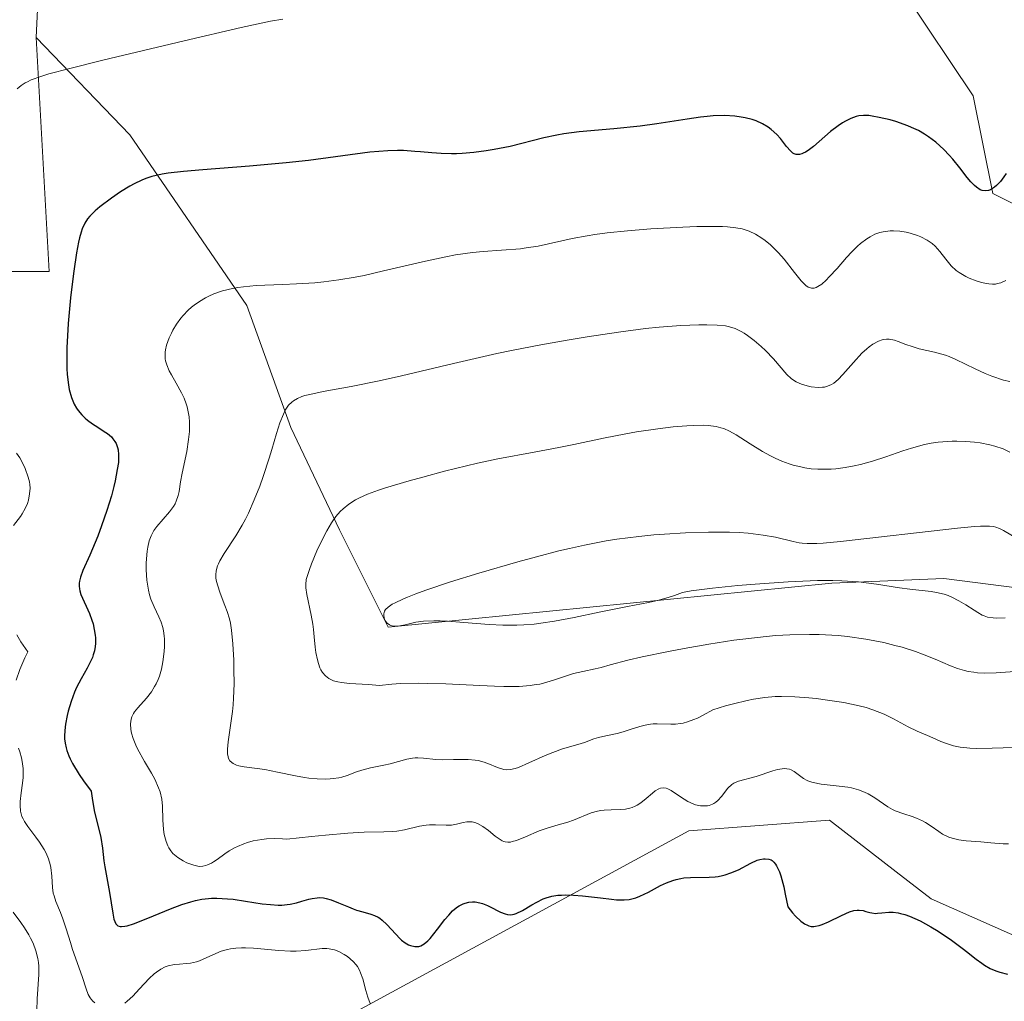
# Model space of a CAD drawing. Units: metres. Extents: x 622141 to 625623, y 4669349 to 4671722.
# Drawn here: x 623906 to 623987, y 4669780 to 4669862 of the extents above; entities that cross this region are included whole.
import ezdxf

# ---------------------------------------------------------------- set-up
doc = ezdxf.new("R2010")
doc.units = ezdxf.units.M
doc.header["$MEASUREMENT"] = 0
for name, color, linetype, lineweight in [('Curva de nivel maestra', 36, 'Continuous', 30), ('Curva de nivel normal', 36, 'Continuous', 0), ('Matorral CxS', 135, 'Continuous', 0), ('Suelo desnudo CxS', 43, 'Continuous', 0)]:
    doc.layers.add(name, color=color, linetype=linetype, lineweight=lineweight)

msp = doc.modelspace()

# ---------------------------------------------------------------- linework, layer by layer
at = {"layer": 'Curva de nivel maestra', "color": 36, "linetype": 'Continuous', "lineweight": 30}
msp.add_polyline3d([(623987.3, 4669848.8, 325), (623987.13, 4669848.53, 325), (623986.83, 4669848.14, 325), (623986.52, 4669847.82, 325), (623986.35, 4669847.68, 325), (623986.01, 4669847.47, 325), (623985.84, 4669847.41, 325), (623985.58, 4669847.37, 325), (623985.33, 4669847.41, 325), (623985.17, 4669847.47, 325), (623984.85, 4669847.67, 325), (623984.69, 4669847.81, 325), (623984.38, 4669848.12, 325), (623984.08, 4669848.49, 325), (623983.48, 4669849.28, 325), (623982.89, 4669850, 325), (623982.6, 4669850.33, 325), (623982.16, 4669850.78, 325), (623981.5, 4669851.39, 325), (623980.89, 4669851.85, 325), (623980.57, 4669852.06, 325), (623980.05, 4669852.35, 325), (623979.49, 4669852.62, 325), (623979.18, 4669852.75, 325), (623978.18, 4669853.1, 325), (623977.72, 4669853.24, 325), (623976.82, 4669853.45, 325), (623976.23, 4669853.56, 325), (623975.97, 4669853.59, 325), (623975.51, 4669853.6, 325), (623975.13, 4669853.57, 325), (623974.9, 4669853.52, 325), (623974.47, 4669853.36, 325), (623974.03, 4669853.14, 325), (623973.79, 4669853, 325), (623973.42, 4669852.76, 325), (623972.8, 4669852.27, 325), (623971.37, 4669851.04, 325), (623970.93, 4669850.7, 325), (623970.72, 4669850.58, 325), (623970.54, 4669850.48, 325), (623970.42, 4669850.43, 325), (623970.22, 4669850.38, 325), (623970.12, 4669850.37, 325), (623969.94, 4669850.38, 325), (623969.78, 4669850.44, 325), (623969.68, 4669850.5, 325), (623969.48, 4669850.67, 325), (623969.15, 4669851.05, 325), (623968.65, 4669851.69, 325), (623968.36, 4669852.02, 325), (623967.89, 4669852.45, 325), (623967.63, 4669852.65, 325), (623967.16, 4669852.92, 325), (623966.63, 4669853.16, 325), (623966.32, 4669853.26, 325), (623965.73, 4669853.41, 325), (623965.4, 4669853.47, 325), (623964.88, 4669853.54, 325), (623964.03, 4669853.59, 325), (623963.08, 4669853.57, 325), (623962.58, 4669853.53, 325), (623962.05, 4669853.47, 325), (623960.93, 4669853.31, 325), (623958.43, 4669852.91, 325), (623957.06, 4669852.72, 325), (623954.87, 4669852.5, 325), (623952.01, 4669852.24, 325), (623950.73, 4669852.08, 325), (623950.15, 4669851.98, 325), (623949.09, 4669851.76, 325), (623946.29, 4669851.05, 325), (623944.98, 4669850.78, 325), (623944.31, 4669850.67, 325), (623943.31, 4669850.54, 325), (623942.34, 4669850.45, 325), (623941.88, 4669850.43, 325), (623941.44, 4669850.43, 325), (623940.61, 4669850.45, 325), (623939.84, 4669850.51, 325), (623938.88, 4669850.6, 325), (623938.42, 4669850.64, 325), (623937.49, 4669850.7, 325), (623936.99, 4669850.71, 325), (623936.18, 4669850.68, 325), (623934.7, 4669850.56, 325), (623929.63, 4669849.89, 325), (623927.78, 4669849.68, 325), (623924.76, 4669849.41, 325), (623920.89, 4669849.12, 325), (623919.29, 4669848.98, 325), (623918.04, 4669848.83, 325), (623917.53, 4669848.75, 325), (623916.67, 4669848.56, 325), (623916.17, 4669848.39, 325), (623915.86, 4669848.27, 325), (623915.23, 4669847.96, 325), (623914.86, 4669847.76, 325), (623914.1, 4669847.28, 325), (623913.33, 4669846.76, 325), (623912.39, 4669846.05, 325), (623911.99, 4669845.71, 325), (623911.55, 4669845.29, 325), (623911.37, 4669845.07, 325), (623911.13, 4669844.7, 325), (623910.93, 4669844.24, 325), (623910.83, 4669843.97, 325), (623910.7, 4669843.5, 325), (623910.62, 4669843.13, 325), (623910.45, 4669842.24, 325), (623910.23, 4669840.74, 325), (623910.11, 4669839.89, 325), (623909.96, 4669838.52, 325), (623909.77, 4669836.4, 325), (623909.66, 4669834.39, 325), (623909.64, 4669833.48, 325), (623909.66, 4669832.67, 325), (623909.69, 4669832.18, 325), (623909.78, 4669831.32, 325), (623909.85, 4669830.95, 325), (623910.03, 4669830.28, 325), (623910.26, 4669829.73, 325), (623910.44, 4669829.41, 325), (623910.58, 4669829.21, 325), (623910.88, 4669828.86, 325), (623911.16, 4669828.59, 325), (623911.36, 4669828.42, 325), (623911.78, 4669828.12, 325), (623912.21, 4669827.84, 325), (623912.75, 4669827.48, 325), (623913, 4669827.3, 325), (623913.33, 4669827.02, 325), (623913.46, 4669826.87, 325), (623913.63, 4669826.64, 325), (623913.72, 4669826.48, 325), (623913.85, 4669826.14, 325), (623913.89, 4669825.96, 325), (623913.93, 4669825.58, 325), (623913.93, 4669825.18, 325), (623913.91, 4669824.91, 325), (623913.82, 4669824.33, 325), (623913.65, 4669823.4, 325), (623913.54, 4669822.92, 325), (623913.34, 4669822.15, 325), (623912.97, 4669820.94, 325), (623912.53, 4669819.66, 325), (623912.2, 4669818.81, 325), (623911.55, 4669817.24, 325), (623910.97, 4669815.97, 325), (623910.78, 4669815.43, 325), (623910.7, 4669815.09, 325), (623910.68, 4669814.93, 325), (623910.67, 4669814.69, 325), (623910.69, 4669814.46, 325), (623910.72, 4669814.3, 325), (623910.82, 4669813.99, 325), (623911.53, 4669812.42, 325), (623911.73, 4669811.86, 325), (623911.82, 4669811.57, 325), (623911.92, 4669811.11, 325), (623911.99, 4669810.64, 325), (623912.01, 4669810.4, 325), (623912.01, 4669809.93, 325), (623911.98, 4669809.69, 325), (623911.93, 4669809.35, 325), (623911.83, 4669809.01, 325), (623911.76, 4669808.78, 325), (623911.56, 4669808.34, 325), (623911.34, 4669807.91, 325), (623910.83, 4669807.01, 325), (623910.46, 4669806.3, 325), (623910.29, 4669805.93, 325), (623910, 4669805.15, 325), (623909.76, 4669804.34, 325), (623909.68, 4669803.99, 325), (623909.55, 4669803.27, 325), (623909.49, 4669802.74, 325), (623909.46, 4669802.29, 325), (623909.47, 4669802.05, 325), (623909.51, 4669801.69, 325), (623909.59, 4669801.31, 325), (623909.65, 4669801.1, 325), (623909.81, 4669800.65, 325), (623909.92, 4669800.41, 325), (623910.12, 4669800.02, 325), (623910.67, 4669799.12, 325), (623911.02, 4669798.6, 325), (623911.66, 4669797.72, 325), (623911.74, 4669797.15, 325), (623911.92, 4669796.14, 325), (623912.46, 4669793.91, 325), (623912.61, 4669793.02, 325), (623912.72, 4669791.96, 325), (623912.78, 4669791.48, 325), (623913.19, 4669789.35, 325), (623913.44, 4669787.64, 325), (623913.54, 4669787.16, 325), (623913.61, 4669786.97, 325), (623913.71, 4669786.77, 325), (623913.78, 4669786.69, 325), (623913.88, 4669786.6, 325), (623914.07, 4669786.54, 325), (623914.18, 4669786.53, 325), (623914.44, 4669786.56, 325), (623914.65, 4669786.6, 325), (623915.17, 4669786.77, 325), (623916.35, 4669787.24, 325), (623918.22, 4669788, 325), (623919.15, 4669788.35, 325), (623919.91, 4669788.59, 325), (623920.28, 4669788.68, 325), (623920.81, 4669788.79, 325), (623921.35, 4669788.86, 325), (623921.62, 4669788.88, 325), (623922.04, 4669788.89, 325), (623922.92, 4669788.84, 325), (623923.4, 4669788.79, 325), (623924.42, 4669788.63, 325), (623925.81, 4669788.42, 325), (623926.49, 4669788.35, 325), (623927.13, 4669788.32, 325), (623927.43, 4669788.32, 325), (623927.86, 4669788.36, 325), (623928.12, 4669788.4, 325), (623928.63, 4669788.51, 325), (623929.09, 4669788.64, 325), (623929.67, 4669788.8, 325), (623929.94, 4669788.87, 325), (623930.35, 4669788.92, 325), (623930.56, 4669788.93, 325), (623930.87, 4669788.9, 325), (623931.08, 4669788.87, 325), (623931.5, 4669788.75, 325), (623932.12, 4669788.51, 325), (623932.93, 4669788.16, 325), (623933.31, 4669788, 325), (623933.59, 4669787.9, 325), (623934.12, 4669787.75, 325), (623934.78, 4669787.57, 325), (623935.08, 4669787.46, 325), (623935.38, 4669787.32, 325), (623935.52, 4669787.24, 325), (623935.73, 4669787.08, 325), (623936.12, 4669786.72, 325), (623936.84, 4669785.92, 325), (623937.17, 4669785.56, 325), (623937.32, 4669785.42, 325), (623937.62, 4669785.19, 325), (623937.9, 4669785.03, 325), (623938.07, 4669784.96, 325), (623938.41, 4669784.89, 325), (623938.63, 4669784.88, 325), (623938.74, 4669784.9, 325), (623938.92, 4669784.95, 325), (623939.19, 4669785.1, 325), (623939.5, 4669785.37, 325), (623939.68, 4669785.56, 325), (623940.29, 4669786.32, 325), (623940.9, 4669787.12, 325), (623941.22, 4669787.49, 325), (623941.54, 4669787.83, 325), (623941.7, 4669787.98, 325), (623941.94, 4669788.16, 325), (623942.1, 4669788.26, 325), (623942.42, 4669788.42, 325), (623942.58, 4669788.48, 325), (623942.89, 4669788.55, 325), (623943.2, 4669788.57, 325), (623943.4, 4669788.57, 325), (623943.79, 4669788.5, 325), (623944.01, 4669788.44, 325), (623944.43, 4669788.29, 325), (623944.82, 4669788.1, 325), (623945.29, 4669787.85, 325), (623945.51, 4669787.74, 325), (623945.9, 4669787.58, 325), (623946.08, 4669787.54, 325), (623946.35, 4669787.52, 325), (623946.64, 4669787.56, 325), (623946.8, 4669787.61, 325), (623947.32, 4669787.87, 325), (623948.1, 4669788.33, 325), (623948.5, 4669788.56, 325), (623949.02, 4669788.82, 325), (623949.29, 4669788.92, 325), (623949.74, 4669789.04, 325), (623950.25, 4669789.12, 325), (623950.54, 4669789.14, 325), (623950.85, 4669789.15, 325), (623951.55, 4669789.14, 325), (623952.29, 4669789.09, 325), (623953.78, 4669788.92, 325), (623954.67, 4669788.79, 325), (623955.1, 4669788.75, 325), (623955.73, 4669788.74, 325), (623956.15, 4669788.78, 325), (623956.36, 4669788.82, 325), (623956.69, 4669788.92, 325), (623957.03, 4669789.05, 325), (623957.74, 4669789.39, 325), (623958.73, 4669789.92, 325), (623959.24, 4669790.16, 325), (623959.76, 4669790.36, 325), (623960.02, 4669790.44, 325), (623960.41, 4669790.52, 325), (623960.67, 4669790.56, 325), (623961.2, 4669790.6, 325), (623962.76, 4669790.62, 325), (623963.26, 4669790.65, 325), (623963.5, 4669790.68, 325), (623963.86, 4669790.75, 325), (623964.09, 4669790.82, 325), (623964.54, 4669790.97, 325), (623965.17, 4669791.24, 325), (623966.21, 4669791.78, 325), (623966.73, 4669792.02, 325), (623966.95, 4669792.09, 325), (623967.26, 4669792.15, 325), (623967.4, 4669792.15, 325), (623967.69, 4669792.11, 325), (623967.87, 4669792.05, 325), (623967.96, 4669791.99, 325), (623968.1, 4669791.87, 325), (623968.25, 4669791.69, 325), (623968.32, 4669791.57, 325), (623968.56, 4669791.07, 325), (623968.68, 4669790.72, 325), (623968.92, 4669789.81, 325), (623969.05, 4669789.22, 325), (623969.25, 4669788.17, 325), (623969.65, 4669787.68, 325), (623969.9, 4669787.4, 325), (623970.33, 4669786.99, 325), (623970.52, 4669786.84, 325), (623970.64, 4669786.76, 325), (623970.88, 4669786.64, 325), (623970.99, 4669786.59, 325), (623971.2, 4669786.55, 325), (623971.41, 4669786.54, 325), (623971.55, 4669786.56, 325), (623971.84, 4669786.62, 325), (623972.09, 4669786.71, 325), (623972.63, 4669786.93, 325), (623973.69, 4669787.45, 325), (623974.36, 4669787.75, 325), (623974.71, 4669787.86, 325), (623975, 4669787.9, 325), (623975.17, 4669787.9, 325), (623975.48, 4669787.86, 325), (623975.71, 4669787.79, 325), (623976.04, 4669787.7, 325), (623976.21, 4669787.66, 325), (623976.51, 4669787.63, 325), (623976.67, 4669787.64, 325), (623977.03, 4669787.67, 325), (623977.61, 4669787.73, 325), (623977.97, 4669787.72, 325), (623978.37, 4669787.67, 325), (623978.58, 4669787.63, 325), (623978.94, 4669787.53, 325), (623979.33, 4669787.39, 325), (623980.19, 4669787, 325), (623981.09, 4669786.51, 325), (623981.69, 4669786.15, 325), (623982.79, 4669785.42, 325), (623983.79, 4669784.67, 325), (623984.03, 4669784.48, 325), (623984.83, 4669783.84, 325), (623985.29, 4669783.5, 325), (623985.53, 4669783.34, 325), (623986, 4669783.08, 325), (623986.47, 4669782.87, 325), (623986.79, 4669782.76, 325), (623987.42, 4669782.6, 325)], dxfattribs=at)
at = {"layer": 'Curva de nivel normal', "color": 36, "linetype": 'Continuous', "lineweight": 0}
for points in [[(623905.55, 4669855.81, 320), (623905.87, 4669856.09, 320), (623906.2, 4669856.3, 320), (623906.39, 4669856.4, 320), (623906.7, 4669856.55, 320), (623907.49, 4669856.84, 320), (623908.15, 4669857.04, 320), (623909.9, 4669857.5, 320), (623912.63, 4669858.18, 320), (623919.34, 4669859.79, 320), (623924.06, 4669860.87, 320), (623926.49, 4669861.39, 320), (623927.5, 4669861.58, 320)], [(623987.29, 4669839.96, 330), (623986.88, 4669839.78, 330), (623986.59, 4669839.7, 330), (623986.43, 4669839.67, 330), (623986.17, 4669839.66, 330), (623985.89, 4669839.68, 330), (623985.69, 4669839.7, 330), (623985.27, 4669839.79, 330), (623984.83, 4669839.92, 330), (623984.26, 4669840.15, 330), (623983.99, 4669840.28, 330), (623983.42, 4669840.62, 330), (623983.18, 4669840.8, 330), (623982.77, 4669841.18, 330), (623982.43, 4669841.58, 330), (623982.03, 4669842.1, 330), (623981.84, 4669842.35, 330), (623981.43, 4669842.8, 330), (623981.19, 4669843.01, 330), (623980.78, 4669843.3, 330), (623980.27, 4669843.56, 330), (623979.98, 4669843.68, 330), (623979.38, 4669843.88, 330), (623979.05, 4669843.96, 330), (623978.53, 4669844.04, 330), (623977.99, 4669844.08, 330), (623977.71, 4669844.07, 330), (623977.15, 4669843.99, 330), (623976.87, 4669843.93, 330), (623976.46, 4669843.78, 330), (623976.06, 4669843.57, 330), (623975.79, 4669843.4, 330), (623975.28, 4669843.01, 330), (623975.03, 4669842.8, 330), (623974.56, 4669842.34, 330), (623974.12, 4669841.86, 330), (623973.33, 4669840.96, 330), (623972.69, 4669840.25, 330), (623972.42, 4669839.98, 330), (623972.07, 4669839.66, 330), (623971.75, 4669839.45, 330), (623971.61, 4669839.38, 330), (623971.43, 4669839.33, 330), (623971.21, 4669839.32, 330), (623971.04, 4669839.37, 330), (623970.95, 4669839.42, 330), (623970.76, 4669839.54, 330), (623970.63, 4669839.65, 330), (623970.35, 4669839.94, 330), (623969.8, 4669840.63, 330), (623968.95, 4669841.72, 330), (623968.5, 4669842.25, 330), (623968.27, 4669842.48, 330), (623967.82, 4669842.91, 330), (623967.39, 4669843.26, 330), (623967.11, 4669843.46, 330), (623966.59, 4669843.78, 330), (623966.07, 4669844.04, 330), (623965.73, 4669844.16, 330), (623965.49, 4669844.23, 330), (623964.95, 4669844.32, 330), (623964.28, 4669844.39, 330), (623963.87, 4669844.42, 330), (623963.14, 4669844.43, 330), (623961.74, 4669844.42, 330), (623960.57, 4669844.37, 330), (623957.94, 4669844.22, 330), (623956, 4669844.06, 330), (623954.31, 4669843.89, 330), (623953.31, 4669843.75, 330), (623952.68, 4669843.65, 330), (623951.44, 4669843.42, 330), (623948.62, 4669842.81, 330), (623947.64, 4669842.65, 330), (623947.15, 4669842.58, 330), (623945.6, 4669842.46, 330), (623944.06, 4669842.36, 330), (623943.2, 4669842.27, 330), (623941.78, 4669842.07, 330), (623940.99, 4669841.93, 330), (623939.31, 4669841.57, 330), (623935.83, 4669840.75, 330), (623934.22, 4669840.38, 330), (623933.48, 4669840.24, 330), (623932.13, 4669840.01, 330), (623930.91, 4669839.85, 330), (623930.15, 4669839.77, 330), (623928.65, 4669839.68, 330), (623927.51, 4669839.64, 330), (623926.01, 4669839.58, 330), (623925.29, 4669839.54, 330), (623924.26, 4669839.44, 330), (623923.78, 4669839.38, 330), (623923.34, 4669839.3, 330), (623922.52, 4669839.1, 330), (623921.81, 4669838.85, 330), (623921.38, 4669838.66, 330), (623921.11, 4669838.52, 330), (623920.62, 4669838.23, 330), (623920.17, 4669837.92, 330), (623919.97, 4669837.76, 330), (623919.67, 4669837.5, 330), (623919.26, 4669837.07, 330), (623919.07, 4669836.85, 330), (623918.72, 4669836.35, 330), (623918.42, 4669835.86, 330), (623918.29, 4669835.6, 330), (623918.11, 4669835.21, 330), (623917.9, 4669834.61, 330), (623917.81, 4669834.22, 330), (623917.79, 4669834.03, 330), (623917.77, 4669833.76, 330), (623917.79, 4669833.49, 330), (623917.82, 4669833.32, 330), (623917.91, 4669832.99, 330), (623918.12, 4669832.5, 330), (623918.29, 4669832.17, 330), (623918.7, 4669831.47, 330), (623919.14, 4669830.67, 330), (623919.35, 4669830.23, 330), (623919.52, 4669829.75, 330), (623919.6, 4669829.5, 330), (623919.72, 4669828.97, 330), (623919.76, 4669828.69, 330), (623919.8, 4669828.25, 330), (623919.8, 4669827.79, 330), (623919.78, 4669827.47, 330), (623919.72, 4669826.82, 330), (623919.56, 4669825.83, 330), (623919.19, 4669824.03, 330), (623919.06, 4669823.31, 330), (623918.93, 4669822.52, 330), (623918.86, 4669822.18, 330), (623918.7, 4669821.71, 330), (623918.6, 4669821.49, 330), (623918.47, 4669821.27, 330), (623918.15, 4669820.83, 330), (623917.1, 4669819.61, 330), (623916.85, 4669819.28, 330), (623916.75, 4669819.12, 330), (623916.61, 4669818.86, 330), (623916.45, 4669818.43, 330), (623916.34, 4669817.9, 330), (623916.29, 4669817.59, 330), (623916.24, 4669816.94, 330), (623916.22, 4669816.59, 330), (623916.22, 4669816.03, 330), (623916.27, 4669815.18, 330), (623916.39, 4669814.36, 330), (623916.48, 4669813.97, 330), (623916.6, 4669813.62, 330), (623916.87, 4669812.97, 330), (623917.27, 4669812.16, 330), (623917.44, 4669811.72, 330), (623917.59, 4669811.26, 330), (623917.64, 4669811, 330), (623917.7, 4669810.59, 330), (623917.72, 4669810.3, 330), (623917.73, 4669809.7, 330), (623917.71, 4669809.28, 330), (623917.6, 4669808.44, 330), (623917.47, 4669807.83, 330), (623917.3, 4669807.25, 330), (623917.2, 4669806.98, 330), (623917.03, 4669806.61, 330), (623916.91, 4669806.38, 330), (623916.65, 4669805.96, 330), (623916.24, 4669805.43, 330), (623915.51, 4669804.62, 330), (623915.25, 4669804.3, 330), (623915.15, 4669804.16, 330), (623915.02, 4669803.88, 330), (623914.96, 4669803.69, 330), (623914.91, 4669803.29, 330), (623914.94, 4669802.82, 330), (623914.99, 4669802.54, 330), (623915.13, 4669802.08, 330), (623915.35, 4669801.53, 330), (623915.5, 4669801.23, 330), (623916.08, 4669800.2, 330), (623916.66, 4669799.21, 330), (623916.92, 4669798.72, 330), (623917.24, 4669798.01, 330), (623917.36, 4669797.69, 330), (623917.5, 4669797.08, 330), (623917.56, 4669796.5, 330), (623917.58, 4669795.37, 330), (623917.65, 4669794.57, 330), (623917.71, 4669794.16, 330), (623917.86, 4669793.57, 330), (623918.01, 4669793.21, 330), (623918.09, 4669793.04, 330), (623918.24, 4669792.8, 330), (623918.42, 4669792.59, 330), (623918.54, 4669792.46, 330), (623918.82, 4669792.24, 330), (623919.27, 4669791.96, 330), (623919.58, 4669791.82, 330), (623920.16, 4669791.61, 330), (623920.49, 4669791.53, 330), (623920.65, 4669791.51, 330), (623920.9, 4669791.52, 330), (623921.15, 4669791.58, 330), (623921.29, 4669791.63, 330), (623921.61, 4669791.78, 330), (623921.78, 4669791.89, 330), (623922.07, 4669792.09, 330), (623922.7, 4669792.54, 330), (623923.08, 4669792.79, 330), (623923.51, 4669793.05, 330), (623923.75, 4669793.17, 330), (623924.29, 4669793.39, 330), (623924.58, 4669793.49, 330), (623925.06, 4669793.62, 330), (623925.77, 4669793.75, 330), (623926.16, 4669793.79, 330), (623926.79, 4669793.82, 330), (623927.47, 4669793.8, 330), (623927.84, 4669793.77, 330), (623929.89, 4669793.99, 330), (623931.04, 4669794.1, 330), (623932.89, 4669794.26, 330), (623934.23, 4669794.34, 330), (623935.86, 4669794.37, 330), (623936.59, 4669794.39, 330), (623936.92, 4669794.43, 330), (623937.57, 4669794.54, 330), (623938.81, 4669794.83, 330), (623939.37, 4669794.93, 330), (623939.63, 4669794.95, 330), (623940.13, 4669794.96, 330), (623941.02, 4669794.91, 330), (623941.44, 4669794.93, 330), (623941.87, 4669795.01, 330), (623942.43, 4669795.15, 330), (623942.72, 4669795.19, 330), (623943.01, 4669795.2, 330), (623943.15, 4669795.19, 330), (623943.38, 4669795.14, 330), (623943.6, 4669795.05, 330), (623944.05, 4669794.8, 330), (623944.5, 4669794.47, 330), (623945.05, 4669794.02, 330), (623945.3, 4669793.84, 330), (623945.63, 4669793.64, 330), (623945.79, 4669793.57, 330), (623945.89, 4669793.55, 330), (623946.1, 4669793.52, 330), (623946.33, 4669793.53, 330), (623946.48, 4669793.56, 330), (623946.84, 4669793.66, 330), (623947.58, 4669793.96, 330), (623948.71, 4669794.44, 330), (623949.28, 4669794.65, 330), (623950.08, 4669794.9, 330), (623951.06, 4669795.17, 330), (623951.54, 4669795.33, 330), (623952.99, 4669795.94, 330), (623953.52, 4669796.09, 330), (623953.79, 4669796.14, 330), (623954.07, 4669796.17, 330), (623954.66, 4669796.2, 330), (623955.45, 4669796.21, 330), (623955.84, 4669796.25, 330), (623956.21, 4669796.32, 330), (623956.39, 4669796.38, 330), (623956.64, 4669796.48, 330), (623956.81, 4669796.57, 330), (623957.12, 4669796.78, 330), (623957.55, 4669797.12, 330), (623958.06, 4669797.57, 330), (623958.28, 4669797.75, 330), (623958.59, 4669797.93, 330), (623958.74, 4669797.98, 330), (623959.02, 4669798, 330), (623959.21, 4669797.97, 330), (623959.34, 4669797.92, 330), (623959.62, 4669797.78, 330), (623960.15, 4669797.42, 330), (623960.69, 4669797.06, 330), (623960.98, 4669796.89, 330), (623961.42, 4669796.68, 330), (623961.63, 4669796.61, 330), (623962.03, 4669796.53, 330), (623962.32, 4669796.51, 330), (623962.61, 4669796.53, 330), (623962.75, 4669796.56, 330), (623963.02, 4669796.65, 330), (623963.14, 4669796.71, 330), (623963.32, 4669796.82, 330), (623963.48, 4669796.96, 330), (623963.77, 4669797.28, 330), (623964.31, 4669797.99, 330), (623964.62, 4669798.28, 330), (623964.79, 4669798.39, 330), (623965.18, 4669798.56, 330), (623966.64, 4669798.94, 330), (623968.03, 4669799.41, 330), (623968.41, 4669799.52, 330), (623968.78, 4669799.59, 330), (623968.95, 4669799.6, 330), (623969.19, 4669799.59, 330), (623969.4, 4669799.54, 330), (623969.54, 4669799.49, 330), (623969.79, 4669799.35, 330), (623970.56, 4669798.79, 330), (623970.87, 4669798.61, 330), (623971.05, 4669798.53, 330), (623971.35, 4669798.44, 330), (623972.02, 4669798.3, 330), (623973.51, 4669798.15, 330), (623974.21, 4669798.06, 330), (623974.53, 4669798, 330), (623975.11, 4669797.84, 330), (623975.61, 4669797.65, 330), (623975.91, 4669797.5, 330), (623976.45, 4669797.18, 330), (623977.53, 4669796.44, 330), (623977.92, 4669796.22, 330), (623978.14, 4669796.12, 330), (623978.85, 4669795.86, 330), (623979.54, 4669795.64, 330), (623979.89, 4669795.51, 330), (623980.4, 4669795.28, 330), (623980.64, 4669795.14, 330), (623981.11, 4669794.83, 330), (623981.74, 4669794.39, 330), (623982.06, 4669794.19, 330), (623982.57, 4669793.93, 330), (623982.84, 4669793.84, 330), (623983.41, 4669793.7, 330), (623984.01, 4669793.62, 330), (623985.21, 4669793.54, 330), (623986.04, 4669793.47, 330), (623987.05, 4669793.38, 330), (623987.51, 4669793.37, 330)], [(623987.62, 4669831.6, 335), (623987.1, 4669831.73, 335), (623986.13, 4669832.06, 335), (623985.58, 4669832.28, 335), (623984.75, 4669832.65, 335), (623983.15, 4669833.44, 335), (623982.59, 4669833.67, 335), (623982.3, 4669833.78, 335), (623981.38, 4669834.03, 335), (623980.13, 4669834.32, 335), (623979.55, 4669834.49, 335), (623979.03, 4669834.68, 335), (623978.39, 4669834.92, 335), (623978.09, 4669835.02, 335), (623977.65, 4669835.1, 335), (623977.43, 4669835.1, 335), (623977.21, 4669835.08, 335), (623977.06, 4669835.05, 335), (623976.76, 4669834.94, 335), (623976.3, 4669834.7, 335), (623975.99, 4669834.48, 335), (623975.79, 4669834.32, 335), (623975.37, 4669833.94, 335), (623974.68, 4669833.19, 335), (623973.81, 4669832.19, 335), (623973.41, 4669831.78, 335), (623973.05, 4669831.48, 335), (623972.87, 4669831.37, 335), (623972.53, 4669831.21, 335), (623972.29, 4669831.15, 335), (623972.13, 4669831.13, 335), (623971.78, 4669831.12, 335), (623971.18, 4669831.18, 335), (623970.86, 4669831.24, 335), (623970.39, 4669831.39, 335), (623969.94, 4669831.59, 335), (623969.73, 4669831.72, 335), (623969.54, 4669831.86, 335), (623969.18, 4669832.19, 335), (623968.07, 4669833.48, 335), (623967.41, 4669834.16, 335), (623967.05, 4669834.51, 335), (623966.48, 4669835, 335), (623965.92, 4669835.42, 335), (623965.65, 4669835.6, 335), (623965.39, 4669835.75, 335), (623964.9, 4669835.99, 335), (623964.43, 4669836.14, 335), (623964.11, 4669836.2, 335), (623963.43, 4669836.27, 335), (623962.55, 4669836.3, 335), (623961.9, 4669836.3, 335), (623960.42, 4669836.25, 335), (623958.63, 4669836.11, 335), (623957.48, 4669835.99, 335), (623955.25, 4669835.69, 335), (623952.66, 4669835.29, 335), (623951.19, 4669835.04, 335), (623948.84, 4669834.63, 335), (623946.41, 4669834.16, 335), (623945.19, 4669833.91, 335), (623941.63, 4669833.11, 335), (623937.33, 4669832.09, 335), (623935.47, 4669831.66, 335), (623933.15, 4669831.19, 335), (623930.84, 4669830.77, 335), (623929.98, 4669830.6, 335), (623929.34, 4669830.44, 335), (623929.07, 4669830.36, 335), (623928.71, 4669830.2, 335), (623928.39, 4669830.02, 335), (623928.25, 4669829.91, 335), (623927.99, 4669829.65, 335), (623927.87, 4669829.49, 335), (623927.71, 4669829.23, 335), (623927.55, 4669828.92, 335), (623927.26, 4669828.19, 335), (623926.99, 4669827.31, 335), (623926.6, 4669825.98, 335), (623926.38, 4669825.26, 335), (623925.88, 4669823.74, 335), (623925.61, 4669822.96, 335), (623925.15, 4669821.82, 335), (623924.66, 4669820.73, 335), (623924.41, 4669820.22, 335), (623924.14, 4669819.74, 335), (623923.61, 4669818.85, 335), (623922.65, 4669817.38, 335), (623922.31, 4669816.79, 335), (623922.18, 4669816.53, 335), (623922.11, 4669816.37, 335), (623922.02, 4669816.06, 335), (623921.99, 4669815.92, 335), (623921.96, 4669815.64, 335), (623921.98, 4669815.37, 335), (623922, 4669815.18, 335), (623922.1, 4669814.8, 335), (623922.34, 4669814.1, 335), (623922.72, 4669813.09, 335), (623922.9, 4669812.6, 335), (623923.09, 4669811.97, 335), (623923.17, 4669811.63, 335), (623923.27, 4669811.06, 335), (623923.38, 4669809.92, 335), (623923.45, 4669808.57, 335), (623923.47, 4669807.8, 335), (623923.48, 4669806.61, 335), (623923.44, 4669805.43, 335), (623923.4, 4669804.86, 335), (623923.35, 4669804.33, 335), (623923.22, 4669803.36, 335), (623922.98, 4669801.8, 335), (623922.92, 4669801.21, 335), (623922.92, 4669800.96, 335), (623922.94, 4669800.81, 335), (623922.99, 4669800.56, 335), (623923.03, 4669800.44, 335), (623923.14, 4669800.25, 335), (623923.29, 4669800.1, 335), (623923.4, 4669800.02, 335), (623923.69, 4669799.89, 335), (623923.88, 4669799.84, 335), (623924.31, 4669799.75, 335), (623925.38, 4669799.62, 335), (623926.01, 4669799.53, 335), (623927.06, 4669799.31, 335), (623928.55, 4669798.99, 335), (623929.3, 4669798.86, 335), (623929.66, 4669798.81, 335), (623930.36, 4669798.75, 335), (623931.02, 4669798.73, 335), (623931.43, 4669798.75, 335), (623931.68, 4669798.77, 335), (623932.15, 4669798.84, 335), (623932.39, 4669798.89, 335), (623932.82, 4669799.02, 335), (623933.6, 4669799.32, 335), (623934.03, 4669799.47, 335), (623934.77, 4669799.65, 335), (623935.85, 4669799.88, 335), (623936.37, 4669800, 335), (623937.77, 4669800.39, 335), (623938.22, 4669800.47, 335), (623938.44, 4669800.49, 335), (623938.67, 4669800.49, 335), (623939.14, 4669800.47, 335), (623940.16, 4669800.36, 335), (623940.72, 4669800.33, 335), (623941.62, 4669800.34, 335), (623942.83, 4669800.36, 335), (623943.4, 4669800.31, 335), (623943.67, 4669800.27, 335), (623944.16, 4669800.13, 335), (623944.6, 4669799.97, 335), (623945.12, 4669799.74, 335), (623945.35, 4669799.65, 335), (623945.77, 4669799.52, 335), (623945.98, 4669799.5, 335), (623946.32, 4669799.52, 335), (623946.73, 4669799.62, 335), (623946.98, 4669799.7, 335), (623947.86, 4669800.07, 335), (623949.2, 4669800.67, 335), (623949.83, 4669800.94, 335), (623950.63, 4669801.23, 335), (623951.89, 4669801.58, 335), (623952.45, 4669801.77, 335), (623953.21, 4669802.05, 335), (623953.6, 4669802.16, 335), (623954.22, 4669802.3, 335), (623955.14, 4669802.5, 335), (623955.66, 4669802.64, 335), (623956.22, 4669802.83, 335), (623957.03, 4669803.09, 335), (623957.46, 4669803.2, 335), (623957.9, 4669803.28, 335), (623958.12, 4669803.3, 335), (623958.46, 4669803.31, 335), (623959.58, 4669803.26, 335), (623959.96, 4669803.27, 335), (623960.38, 4669803.32, 335), (623960.6, 4669803.37, 335), (623960.96, 4669803.46, 335), (623961.5, 4669803.65, 335), (623961.79, 4669803.78, 335), (623962.26, 4669804.01, 335), (623963.05, 4669804.47, 335), (623964.12, 4669804.79, 335), (623964.77, 4669804.96, 335), (623965.91, 4669805.24, 335), (623966.42, 4669805.34, 335), (623967.35, 4669805.48, 335), (623968.2, 4669805.55, 335), (623968.74, 4669805.56, 335), (623969.83, 4669805.53, 335), (623971, 4669805.44, 335), (623971.6, 4669805.39, 335), (623972.53, 4669805.27, 335), (623973.89, 4669805.06, 335), (623975.17, 4669804.79, 335), (623975.75, 4669804.64, 335), (623976.28, 4669804.47, 335), (623977.22, 4669804.1, 335), (623978, 4669803.72, 335), (623979.22, 4669803.05, 335), (623979.95, 4669802.7, 335), (623980.82, 4669802.33, 335), (623981.26, 4669802.14, 335), (623981.9, 4669801.85, 335), (623982.29, 4669801.7, 335), (623982.97, 4669801.49, 335), (623983.51, 4669801.38, 335), (623983.82, 4669801.34, 335), (623984.32, 4669801.29, 335), (623984.89, 4669801.27, 335), (623986.16, 4669801.28, 335), (623988.91, 4669801.36, 335)], [(623987.61, 4669825.77, 340), (623987.05, 4669826.03, 340), (623986.37, 4669826.27, 340), (623985.97, 4669826.38, 340), (623985.15, 4669826.53, 340), (623984.7, 4669826.59, 340), (623983.98, 4669826.65, 340), (623983.23, 4669826.68, 340), (623982.85, 4669826.67, 340), (623982.08, 4669826.63, 340), (623981.69, 4669826.59, 340), (623981.12, 4669826.51, 340), (623980.56, 4669826.39, 340), (623979.48, 4669826.1, 340), (623978.77, 4669825.87, 340), (623977.35, 4669825.37, 340), (623976.26, 4669825.01, 340), (623975.26, 4669824.74, 340), (623974.75, 4669824.63, 340), (623973.99, 4669824.49, 340), (623973.22, 4669824.4, 340), (623972.84, 4669824.37, 340), (623972.1, 4669824.35, 340), (623971.73, 4669824.36, 340), (623971.19, 4669824.4, 340), (623970.67, 4669824.47, 340), (623970.34, 4669824.54, 340), (623969.69, 4669824.7, 340), (623969.37, 4669824.8, 340), (623968.77, 4669825.03, 340), (623968.2, 4669825.28, 340), (623967.84, 4669825.46, 340), (623967.16, 4669825.83, 340), (623966.15, 4669826.46, 340), (623964.98, 4669827.21, 340), (623964.44, 4669827.51, 340), (623963.97, 4669827.71, 340), (623963.72, 4669827.79, 340), (623963.34, 4669827.89, 340), (623962.68, 4669827.98, 340), (623962.3, 4669827.99, 340), (623961.42, 4669827.98, 340), (623960.91, 4669827.95, 340), (623959.77, 4669827.85, 340), (623958.5, 4669827.7, 340), (623956.75, 4669827.44, 340), (623955.88, 4669827.29, 340), (623954.01, 4669826.92, 340), (623951.58, 4669826.4, 340), (623950.32, 4669826.14, 340), (623948.3, 4669825.77, 340), (623945.29, 4669825.21, 340), (623943.6, 4669824.85, 340), (623940.87, 4669824.19, 340), (623939.07, 4669823.71, 340), (623937.94, 4669823.39, 340), (623936, 4669822.81, 340), (623935.43, 4669822.62, 340), (623934.51, 4669822.28, 340), (623933.85, 4669822, 340), (623933.51, 4669821.82, 340), (623932.97, 4669821.47, 340), (623932.49, 4669821.08, 340), (623932.26, 4669820.85, 340), (623931.9, 4669820.44, 340), (623931.54, 4669819.92, 340), (623931.34, 4669819.6, 340), (623931.14, 4669819.25, 340), (623930.73, 4669818.46, 340), (623930.33, 4669817.62, 340), (623929.88, 4669816.54, 340), (623929.7, 4669816.07, 340), (623929.51, 4669815.49, 340), (623929.45, 4669815.24, 340), (623929.4, 4669814.81, 340), (623929.4, 4669814.55, 340), (623929.48, 4669814, 340), (623929.85, 4669812.3, 340), (623929.98, 4669811.54, 340), (623930.04, 4669811.11, 340), (623930.1, 4669810.5, 340), (623930.19, 4669809.64, 340), (623930.25, 4669809.21, 340), (623930.37, 4669808.59, 340), (623930.45, 4669808.3, 340), (623930.58, 4669807.94, 340), (623930.66, 4669807.78, 340), (623930.79, 4669807.55, 340), (623931.03, 4669807.26, 340), (623931.32, 4669807.04, 340), (623931.54, 4669806.93, 340), (623931.7, 4669806.87, 340), (623932.06, 4669806.77, 340), (623932.35, 4669806.72, 340), (623933.01, 4669806.65, 340), (623934.59, 4669806.56, 340), (623935.5, 4669806.48, 340), (623936.52, 4669806.58, 340), (623937.23, 4669806.63, 340), (623938.72, 4669806.66, 340), (623939.47, 4669806.65, 340), (623940.98, 4669806.61, 340), (623943.8, 4669806.47, 340), (623945, 4669806.42, 340), (623945.78, 4669806.39, 340), (623947.04, 4669806.4, 340), (623947.97, 4669806.47, 340), (623948.46, 4669806.54, 340), (623948.75, 4669806.59, 340), (623949.26, 4669806.72, 340), (623950.04, 4669806.97, 340), (623951.04, 4669807.31, 340), (623951.54, 4669807.46, 340), (623952.31, 4669807.64, 340), (623953.34, 4669807.85, 340), (623953.83, 4669807.96, 340), (623954.56, 4669808.17, 340), (623956.03, 4669808.56, 340), (623957.22, 4669808.84, 340), (623959.4, 4669809.29, 340), (623960.68, 4669809.53, 340), (623962.73, 4669809.89, 340), (623964.8, 4669810.21, 340), (623965.8, 4669810.34, 340), (623967.48, 4669810.53, 340), (623968.28, 4669810.6, 340), (623969.42, 4669810.67, 340), (623971.06, 4669810.7, 340), (623971.86, 4669810.69, 340), (623973.42, 4669810.6, 340), (623974.19, 4669810.52, 340), (623975.72, 4669810.3, 340), (623977.19, 4669810.02, 340), (623978.12, 4669809.79, 340), (623978.71, 4669809.63, 340), (623979.82, 4669809.28, 340), (623980.4, 4669809.07, 340), (623981.45, 4669808.64, 340), (623982.7, 4669808.11, 340), (623983.29, 4669807.89, 340), (623983.88, 4669807.71, 340), (623984.18, 4669807.64, 340), (623984.63, 4669807.56, 340), (623984.93, 4669807.53, 340), (623985.54, 4669807.5, 340), (623986.48, 4669807.51, 340), (623988.42, 4669807.66, 340)], [(623905.25, 4669819.71, 320), (623905.82, 4669820.45, 320), (623905.97, 4669820.67, 320), (623906.21, 4669821.11, 320), (623906.39, 4669821.53, 320), (623906.47, 4669821.8, 320), (623906.57, 4669822.31, 320), (623906.61, 4669822.8, 320), (623906.59, 4669823.1, 320), (623906.56, 4669823.3, 320), (623906.46, 4669823.71, 320), (623906.2, 4669824.42, 320), (623906.03, 4669824.78, 320), (623905.76, 4669825.3, 320), (623905.49, 4669825.68, 320)], [(623987.22, 4669812.07, 345), (623986.53, 4669812.04, 345), (623986.25, 4669812.06, 345), (623985.77, 4669812.13, 345), (623985.5, 4669812.22, 345), (623985.32, 4669812.3, 345), (623984.96, 4669812.5, 345), (623984.66, 4669812.69, 345), (623983.98, 4669813.13, 345), (623983.41, 4669813.47, 345), (623982.81, 4669813.78, 345), (623982.51, 4669813.9, 345), (623982.19, 4669814.01, 345), (623981.55, 4669814.16, 345), (623981.1, 4669814.23, 345), (623979.35, 4669814.43, 345), (623978.49, 4669814.56, 345), (623976.6, 4669814.85, 345), (623975.1, 4669815.04, 345), (623973.73, 4669815.13, 345), (623972.98, 4669815.15, 345), (623971.71, 4669815.14, 345), (623969.29, 4669815.03, 345), (623966.57, 4669814.85, 345), (623965.12, 4669814.73, 345), (623963.04, 4669814.52, 345), (623961.26, 4669814.29, 345), (623960.56, 4669814.17, 345), (623959.89, 4669813.92, 345), (623959.46, 4669813.77, 345), (623958.6, 4669813.53, 345), (623957.74, 4669813.33, 345), (623956, 4669812.99, 345), (623954.62, 4669812.73, 345), (623953.65, 4669812.53, 345), (623951.59, 4669812.08, 345), (623949.96, 4669811.78, 345), (623948.84, 4669811.62, 345), (623948.28, 4669811.55, 345), (623947.42, 4669811.49, 345), (623946.85, 4669811.47, 345), (623945.7, 4669811.47, 345), (623944.58, 4669811.51, 345), (623942.48, 4669811.67, 345), (623941.11, 4669811.79, 345), (623940.52, 4669811.82, 345), (623940, 4669811.83, 345), (623939.15, 4669811.8, 345), (623938.51, 4669811.71, 345), (623937.63, 4669811.49, 345), (623937.17, 4669811.4, 345), (623936.97, 4669811.38, 345), (623936.69, 4669811.38, 345), (623936.44, 4669811.44, 345), (623936.33, 4669811.49, 345), (623936.14, 4669811.63, 345), (623936, 4669811.79, 345), (623935.95, 4669811.88, 345), (623935.89, 4669812.03, 345), (623935.85, 4669812.28, 345), (623935.85, 4669812.4, 345), (623935.92, 4669812.63, 345), (623936, 4669812.76, 345), (623936.22, 4669812.96, 345), (623936.56, 4669813.19, 345), (623936.8, 4669813.32, 345), (623937.42, 4669813.61, 345), (623937.81, 4669813.78, 345), (623938.5, 4669814.05, 345), (623939.34, 4669814.35, 345), (623941.37, 4669815.03, 345), (623943.7, 4669815.75, 345), (623946.93, 4669816.7, 345), (623948.47, 4669817.12, 345), (623950.33, 4669817.6, 345), (623951.2, 4669817.81, 345), (623952.45, 4669818.08, 345), (623954.23, 4669818.42, 345), (623955.12, 4669818.56, 345), (623956.93, 4669818.79, 345), (623958.19, 4669818.92, 345), (623959.06, 4669818.99, 345), (623960.8, 4669819.09, 345), (623962.7, 4669819.15, 345), (623964.45, 4669819.14, 345), (623965.24, 4669819.11, 345), (623965.97, 4669819.06, 345), (623967.21, 4669818.91, 345), (623968.23, 4669818.73, 345), (623969.7, 4669818.38, 345), (623970.2, 4669818.27, 345), (623970.44, 4669818.24, 345), (623970.86, 4669818.2, 345), (623971.66, 4669818.22, 345), (623972.19, 4669818.25, 345), (623973.61, 4669818.38, 345), (623983.3, 4669819.48, 345), (623984.69, 4669819.61, 345), (623985.2, 4669819.64, 345), (623985.94, 4669819.65, 345), (623986.27, 4669819.61, 345), (623986.45, 4669819.57, 345), (623986.75, 4669819.46, 345), (623987.1, 4669819.28, 345), (623988.3, 4669818.56, 345)], [(623905.46, 4669806.92, 320), (623905.77, 4669807.79, 320), (623906.18, 4669808.75, 320), (623906.42, 4669809.26, 320), (623906.22, 4669809.53, 320), (623905.85, 4669810.09, 320), (623905.53, 4669810.67, 320)], [(623911.96, 4669780.22, 320), (623911.8, 4669780.36, 320), (623911.65, 4669780.53, 320), (623911.57, 4669780.65, 320), (623911.42, 4669780.93, 320), (623911.24, 4669781.4, 320), (623910.93, 4669782.41, 320), (623910.11, 4669784.65, 320), (623909.94, 4669785.21, 320), (623909.6, 4669786.36, 320), (623909.33, 4669787.19, 320), (623909.13, 4669787.69, 320), (623908.74, 4669788.62, 320), (623908.59, 4669789.07, 320), (623908.53, 4669789.3, 320), (623908.46, 4669789.76, 320), (623908.4, 4669790.71, 320), (623908.32, 4669791.43, 320), (623908.27, 4669791.67, 320), (623908.13, 4669792.14, 320), (623907.93, 4669792.6, 320), (623907.78, 4669792.91, 320), (623907.4, 4669793.51, 320), (623907.08, 4669793.94, 320), (623906.42, 4669794.8, 320), (623906.14, 4669795.22, 320), (623906.03, 4669795.44, 320), (623905.94, 4669795.65, 320), (623905.83, 4669796.09, 320), (623905.79, 4669796.56, 320), (623905.8, 4669796.88, 320), (623905.87, 4669797.59, 320), (623905.99, 4669798.39, 320), (623906.04, 4669798.85, 320), (623906.05, 4669799.34, 320), (623906.03, 4669799.61, 320), (623905.96, 4669800.18, 320), (623905.9, 4669800.49, 320), (623905.76, 4669800.98, 320), (623905.66, 4669801.29, 320)], [(623905.21, 4669787.74, 315), (623905.84, 4669786.86, 315), (623906.14, 4669786.43, 315), (623906.5, 4669785.86, 315), (623906.65, 4669785.58, 315), (623906.86, 4669785.16, 315), (623907.09, 4669784.53, 315), (623907.25, 4669783.89, 315), (623907.3, 4669783.57, 315), (623907.33, 4669783.25, 315), (623907.33, 4669782.58, 315), (623907.2, 4669780.57, 315), (623907.18, 4669779.57, 315)], [(623934.74, 4669780.18, 320), (623934.53, 4669780.7, 320), (623934.36, 4669781.24, 320), (623934.11, 4669782.22, 320), (623933.94, 4669782.72, 320), (623933.85, 4669782.94, 320), (623933.68, 4669783.23, 320), (623933.58, 4669783.38, 320), (623933.32, 4669783.66, 320), (623932.86, 4669784.05, 320), (623932.59, 4669784.24, 320), (623932.13, 4669784.48, 320), (623931.79, 4669784.61, 320), (623931.61, 4669784.65, 320), (623931.34, 4669784.7, 320), (623931.15, 4669784.71, 320), (623930.76, 4669784.71, 320), (623929.41, 4669784.56, 320), (623928.6, 4669784.5, 320), (623928.15, 4669784.5, 320), (623927.18, 4669784.56, 320), (623925.08, 4669784.76, 320), (623924.41, 4669784.79, 320), (623924.08, 4669784.79, 320), (623923.62, 4669784.76, 320), (623923.19, 4669784.7, 320), (623922.92, 4669784.64, 320), (623922.42, 4669784.49, 320), (623921.96, 4669784.32, 320), (623921.16, 4669783.94, 320), (623920.62, 4669783.71, 320), (623920.36, 4669783.62, 320), (623919.87, 4669783.51, 320), (623919.55, 4669783.47, 320), (623918.96, 4669783.43, 320), (623918.55, 4669783.39, 320), (623918.04, 4669783.28, 320), (623917.79, 4669783.2, 320), (623917.42, 4669783.02, 320), (623917.05, 4669782.77, 320), (623916.86, 4669782.62, 320), (623916.46, 4669782.25, 320), (623915.66, 4669781.39, 320), (623915.1, 4669780.78, 320), (623914.65, 4669780.36, 320), (623914.44, 4669780.2, 320)]]:
    msp.add_polyline3d(points, dxfattribs=at)
at = {"layer": 'Matorral CxS', "color": 135, "linetype": 'Continuous', "lineweight": 0}
for points in [[(623992.6483, 4669843.9381, 331.0315), (623986.2003, 4669847.1621, 327.2552), (623984.5885, 4669855.2221, 324.3788), (623978.9465, 4669863.6853, 321.6038), (623968.8713, 4669869.3273, 319.2993), (623957.1841, 4669876.5811, 316.7384), (623955.3625, 4669886.8289, 314.9491), (623922.6759, 4669888.4125, 313.7741), (623907.7319, 4669872.8849, 315.5658), (623907.1197, 4669860.0551, 319.9418), (623908.1971, 4669840.7135, 325.5352), (623893.9119, 4669840.7135, 319.0163), (623882.2245, 4669836.6835, 317.052), (623873.7609, 4669827.4141, 312.5997), (623873.3583, 4669817.3393, 309.9539), (623879.4031, 4669808.4733, 311.978), (623889.0753, 4669802.4281, 311.8274), (623892.7023, 4669794.7707, 309.0306), (623893.5081, 4669784.6961, 307.1967), (623893.1049, 4669772.6057, 307.6806)], [(623997.8869, 4669813.3097, 343.5415), (623982.1699, 4669815.3245, 344.6178), (623972.9007, 4669814.9215, 342.0919), (623936.2271, 4669811.2945, 341.9468), (623932.1975, 4669819.3545, 342.8924), (623928.1671, 4669827.8175, 337.5441), (623924.5401, 4669837.8925, 332.2586), (623914.8681, 4669851.9977, 324.5909), (623907.1197, 4669860.0551, 319.9418), (623907.7319, 4669872.8849, 315.5658), (623922.6759, 4669888.4125, 313.7741), (623955.3625, 4669886.8289, 314.9491), (623957.1841, 4669876.5811, 316.7384), (623968.8713, 4669869.3273, 319.2993), (623978.9465, 4669863.6853, 321.6038), (623984.5885, 4669855.2221, 324.3788), (623986.2003, 4669847.1621, 327.2552), (623992.6483, 4669843.9381, 331.0315)], [(623992.6483, 4669843.9381, 331.0315), (623986.2003, 4669847.1621, 327.2552), (623984.5885, 4669855.2221, 324.3788), (623978.9465, 4669863.6853, 321.6038), (623968.8713, 4669869.3273, 319.2993), (623957.1841, 4669876.5811, 316.7384), (623955.3625, 4669886.8289, 314.9491), (623922.6759, 4669888.4125, 313.7741), (623907.7319, 4669872.8849, 315.5658), (623907.1197, 4669860.0551, 319.9418)], [(623992.6483, 4669843.9381, 331.0315), (623986.2003, 4669847.1621, 327.2552), (623984.5885, 4669855.2221, 324.3788), (623978.9465, 4669863.6853, 321.6038), (623968.8713, 4669869.3273, 319.2993), (623957.1841, 4669876.5811, 316.7384), (623955.3625, 4669886.8289, 314.9491), (623922.6759, 4669888.4125, 313.7741), (623907.7319, 4669872.8849, 315.5658), (623907.1197, 4669860.0551, 319.9418)], [(623907.1197, 4669860.0551, 319.9418), (623908.1971, 4669840.7135, 325.5352), (623893.9119, 4669840.7135, 319.0163), (623882.2245, 4669836.6835, 317.052), (623873.7609, 4669827.4141, 312.5997), (623873.3583, 4669817.3393, 309.9539), (623879.4031, 4669808.4733, 311.978), (623889.0753, 4669802.4281, 311.8274), (623892.7023, 4669794.7707, 309.0306), (623893.5081, 4669784.6961, 307.1967), (623893.1049, 4669772.6057, 307.6806), (623891.8959, 4669763.7399, 305.4085), (623900.3589, 4669762.9335, 306.5042), (623907.6131, 4669762.5305, 307.5954), (623911.0135, 4669767.2553, 308.0595), (623961.0819, 4669794.4655, 325.7402), (623972.7035, 4669795.3485, 327.4753), (623978.2059, 4669791.0761, 326.2022), (623981.0977, 4669788.8307, 325.7574), (624027.1873, 4669768.4297, 326.3855)], [(623907.1197, 4669860.0551, 319.9418), (623914.8681, 4669851.9977, 324.5909), (623924.5401, 4669837.8925, 332.2586), (623928.1671, 4669827.8175, 337.5441), (623932.1975, 4669819.3545, 342.8924), (623936.2271, 4669811.2945, 341.9468), (623972.9007, 4669814.9215, 342.0919), (623982.1699, 4669815.3245, 344.6178), (623997.8869, 4669813.3097, 343.5415), (624014.4105, 4669812.5035, 344.7212), (624029.7245, 4669811.6977, 346.5274), (624038.5907, 4669810.4887, 347.7388), (624044.6357, 4669804.0407, 348.4529), (624043.1933, 4669797.5497, 347.9908), (624055.1369, 4669795.1599, 345.8987), (624056.3227, 4669799.6077, 347.8101), (624074.0551, 4669796.7867, 348.6026), (624092.0237, 4669791.9739, 348.498), (624093.4111, 4669791.9133, 348.744), (624122.6931, 4669788.0213, 349.02), (624139.5989, 4669788.8315, 345.2006), (624187.0411, 4669813.6429, 341.8014), (624219.6325, 4669839.4021, 352.3712)], [(623911.0135, 4669767.2553, 308.0595), (623961.0819, 4669794.4655, 325.7402), (623972.7035, 4669795.3485, 327.4753), (623978.2059, 4669791.0761, 326.2022), (623981.0977, 4669788.8307, 325.7574), (624027.1873, 4669768.4297, 326.3855)]]:
    msp.add_polyline3d(points, dxfattribs=at)
at = {"layer": 'Suelo desnudo CxS', "color": 43, "linetype": 'Continuous', "lineweight": 0}
for points in [[(623893.1049, 4669772.6057, 307.6806), (623893.5081, 4669784.6961, 307.1967), (623892.7023, 4669794.7707, 309.0306), (623889.0753, 4669802.4281, 311.8274), (623879.4031, 4669808.4733, 311.978), (623873.3583, 4669817.3393, 309.9539), (623873.7609, 4669827.4141, 312.5997), (623882.2245, 4669836.6835, 317.052), (623893.9119, 4669840.7135, 319.0163), (623908.1971, 4669840.7135, 325.5352), (623907.1197, 4669860.0551, 319.9418), (623914.8681, 4669851.9977, 324.5909), (623924.5401, 4669837.8925, 332.2586), (623928.1671, 4669827.8175, 337.5441), (623932.1975, 4669819.3545, 342.8924), (623936.2271, 4669811.2945, 341.9468), (623972.9007, 4669814.9215, 342.0919), (623982.1699, 4669815.3245, 344.6178), (623997.8869, 4669813.3097, 343.5415)], [(623907.1197, 4669860.0551, 319.9418), (623908.1971, 4669840.7135, 325.5352), (623893.9119, 4669840.7135, 319.0163), (623882.2245, 4669836.6835, 317.052), (623873.7609, 4669827.4141, 312.5997), (623873.3583, 4669817.3393, 309.9539), (623879.4031, 4669808.4733, 311.978), (623889.0753, 4669802.4281, 311.8274), (623892.7023, 4669794.7707, 309.0306), (623893.5081, 4669784.6961, 307.1967), (623893.1049, 4669772.6057, 307.6806), (623891.8959, 4669763.7399, 305.4085), (623900.3589, 4669762.9335, 306.5042), (623907.6131, 4669762.5305, 307.5954), (623911.0135, 4669767.2553, 308.0595), (623961.0819, 4669794.4655, 325.7402), (623972.7035, 4669795.3485, 327.4753), (623978.2059, 4669791.0761, 326.2022), (623981.0977, 4669788.8307, 325.7574), (624027.1873, 4669768.4297, 326.3855)], [(623907.1197, 4669860.0551, 319.9418), (623914.8681, 4669851.9977, 324.5909), (623924.5401, 4669837.8925, 332.2586), (623928.1671, 4669827.8175, 337.5441), (623932.1975, 4669819.3545, 342.8924), (623936.2271, 4669811.2945, 341.9468), (623972.9007, 4669814.9215, 342.0919), (623982.1699, 4669815.3245, 344.6178), (623997.8869, 4669813.3097, 343.5415), (624014.4105, 4669812.5035, 344.7212), (624029.7245, 4669811.6977, 346.5274), (624038.5907, 4669810.4887, 347.7388), (624044.6357, 4669804.0407, 348.4529), (624043.1933, 4669797.5497, 347.9908), (624055.1369, 4669795.1599, 345.8987), (624056.3227, 4669799.6077, 347.8101), (624074.0551, 4669796.7867, 348.6026), (624092.0237, 4669791.9739, 348.498), (624093.4111, 4669791.9133, 348.744), (624122.6931, 4669788.0213, 349.02), (624139.5989, 4669788.8315, 345.2006), (624187.0411, 4669813.6429, 341.8014), (624219.6325, 4669839.4021, 352.3712)], [(624027.1873, 4669768.4297, 326.3855), (623981.0977, 4669788.8307, 325.7574), (623978.2059, 4669791.0761, 326.2022), (623972.7035, 4669795.3485, 327.4753), (623961.0819, 4669794.4655, 325.7402), (623911.0135, 4669767.2553, 308.0595)]]:
    msp.add_polyline3d(points, dxfattribs=at)

doc.saveas('drawing.dxf')
